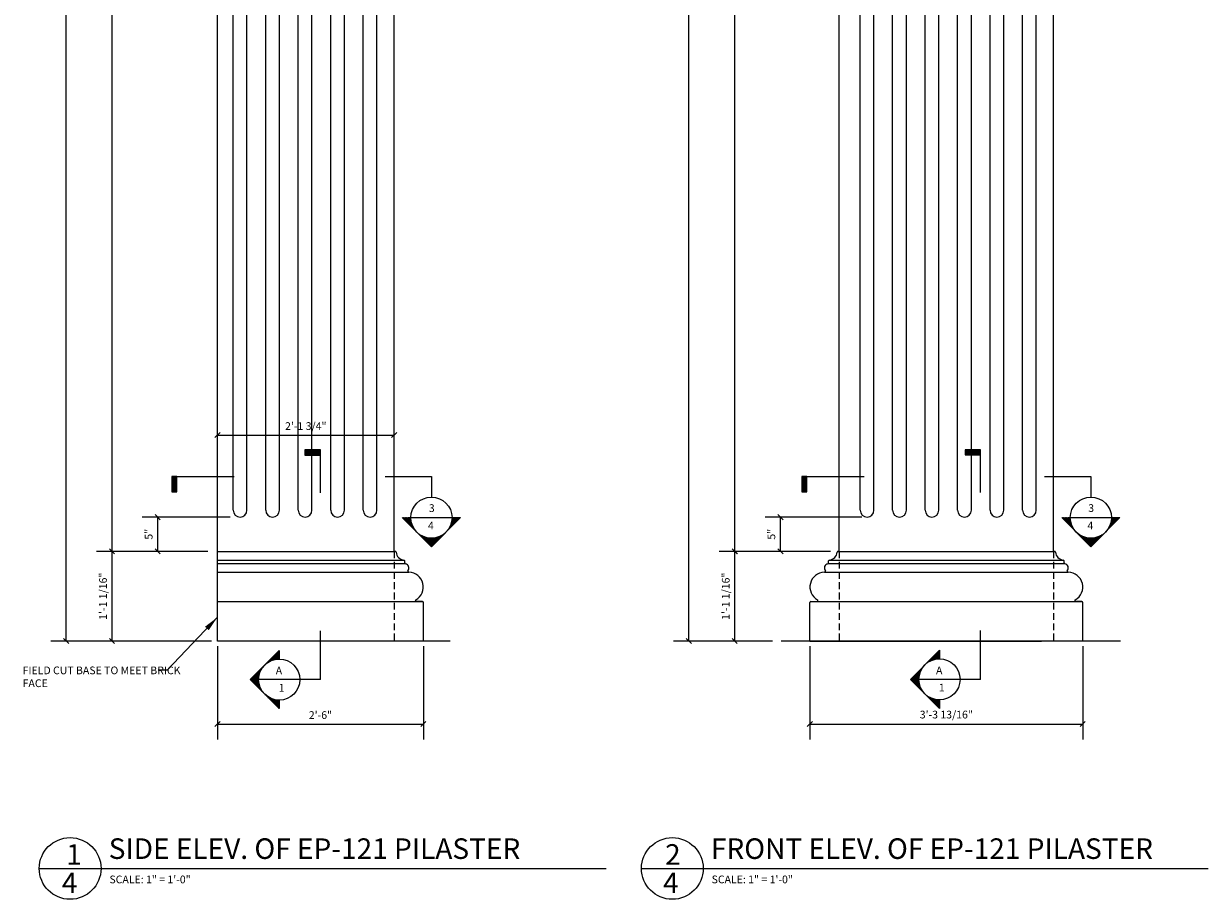
# Model space of a CAD drawing. Extents: x 4 to 377, y 8 to 276.
# Drawn here: x 4 to 176, y 8 to 136 of the extents above; entities that cross this region are included whole.
import ezdxf

# ---------------------------------------------------------------- set-up
doc = ezdxf.new("R2010")
doc.units = 0
doc.header["$MEASUREMENT"] = 0
doc.header["$PDMODE"] = 34
doc.linetypes.add('HIDDEN2', pattern=[0.1875, 0.125, -0.0625])
doc.layers.get('0').update_dxf_attribs({"linetype": 'CONTINUOUS'})
doc.layers.get('DEFPOINTS').update_dxf_attribs({"linetype": 'CONTINUOUS'})
for name, color, linetype in [('BACKGROUND', 4, 'CONTINUOUS'), ('DETAILS', 5, 'CONTINUOUS'), ('DIMS', 8, 'CONTINUOUS'), ('FIBERGLASS', 7, 'CONTINUOUS'), ('GROUNDINGS', 6, 'CONTINUOUS'), ('TEXT', 8, 'CONTINUOUS')]:
    doc.layers.add(name, color=color, linetype=linetype)
doc.styles.add('DIMS', font='stylu.ttf')
doc.styles.add('NOTES', font='stylu.ttf', dxfattribs={"height": 1.125})
doc.styles.add('TITLES', font='swiss.ttf', dxfattribs={"height": 3})
doc.dimstyles.new('EDON', dxfattribs={"dimscale": 12, "dimtxt": 0.09375, "dimasz": 0.0625, "dimexe": 0.1875, "dimexo": 0.0625, "dimgap": 0.0625, "dimtad": 3, "dimdec": 4, "dimzin": 3, "dimtxsty": 'DIMS', "dimblk1": 'OBLIQUE', "dimblk2": 'OBLIQUE', "dimsah": 1, "dimcen": 0.0625, "dimclrd": 256, "dimclre": 256, "dimclrt": 256, "dimaunit": 1, "dimazin": 3, "dimtfac": 1, "dimtdec": 4, "dimtofl": 0, "dimtmove": 0, "dimatfit": 3, "dimtolj": 1, "dimtzin": 0})
doc.dimstyles.new('EDON$7', dxfattribs={"dimscale": 12, "dimtxt": 0.125, "dimasz": 0.1875, "dimexe": 0.1875, "dimexo": 0.0625, "dimgap": 0.0625, "dimtad": 3, "dimdec": 4, "dimzin": 3, "dimtxsty": 'DIMS', "dimcen": 0.0625, "dimclrd": 256, "dimclre": 256, "dimclrt": 256, "dimaunit": 1, "dimazin": 3, "dimtfac": 1, "dimtdec": 4, "dimtofl": 0, "dimtmove": 0, "dimatfit": 3, "dimtolj": 1, "dimtzin": 0})

# ---------------------------------------------------------------- blocks, each defined once
blk = doc.blocks.new('_OBLIQUE')
at = {"layer": 'DIMS', "color": 6, "linetype": 'BYBLOCK', "ltscale": 12}
blk.add_line((-0.5, -0.5), (0.5, 0.5), dxfattribs=at)
blk = doc.blocks.new('*D10')
at = {"linetype": 'BYBLOCK', "ltscale": 12}
for p, q in [((125.85, 64.08), (111.73, 64.08)), ((113.98, 59.08), (113.98, 64.08)), ((121.29, 59.08), (111.73, 59.08))]:
    blk.add_line(p, q, dxfattribs=at)
at = {"layer": 'DEFPOINTS', "color": 0, "linetype": 'BYBLOCK', "ltscale": 12}
for p in [(113.98, 64.08), (126.6, 64.08), (122.04, 59.08)]:
    blk.add_point(p, dxfattribs=at)
at = {"linetype": 'BYBLOCK', "ltscale": 12, "xscale": 0.75, "yscale": 0.75, "zscale": 0.75}
for p, rotation in [((113.98, 64.08), 90), ((113.98, 59.08), 270)]:
    blk.add_blockref('_OBLIQUE', p, dxfattribs=dict(at, rotation=rotation))
at = {"linetype": 'BYBLOCK', "ltscale": 12, "insert": (112.66, 61.58), "char_height": 1.125, "attachment_point": 5, "rotation": 90, "style": 'DIMS'}
blk.add_mtext('\\A1;5"', dxfattribs=at)
blk = doc.blocks.new('*D9')
at = {"linetype": 'BYBLOCK', "ltscale": 12}
for p, q in [((120.11, 233.75), (105.07, 233.75)), ((107.32, 59.08), (107.32, 233.75)), ((120.54, 59.08), (105.07, 59.08))]:
    blk.add_line(p, q, dxfattribs=at)
at = {"layer": 'DEFPOINTS', "color": 0, "linetype": 'BYBLOCK', "ltscale": 12}
for p in [(107.32, 233.75), (120.86, 233.75), (121.29, 59.08)]:
    blk.add_point(p, dxfattribs=at)
at = {"linetype": 'BYBLOCK', "ltscale": 12, "xscale": 0.75, "yscale": 0.75, "zscale": 0.75}
for p, rotation in [((107.32, 233.75), 90), ((107.32, 59.08), 270)]:
    blk.add_blockref('_OBLIQUE', p, dxfattribs=dict(at, rotation=rotation))
at = {"linetype": 'BYBLOCK', "ltscale": 12, "insert": (106.01, 146.41), "char_height": 1.125, "attachment_point": 5, "rotation": 90, "style": 'DIMS'}
blk.add_mtext('\\A1;14\'-6 11/16"', dxfattribs=at)
blk = doc.blocks.new('*D6')
at = {"layer": 'DEFPOINTS', "color": 0, "ltscale": 12}
for p in [(118.27, 46), (158.05, 46), (158.05, 33.89)]:
    blk.add_point(p, dxfattribs=at)
at = {"layer": 'DIMS', "ltscale": 12}
for p, q in [((118.27, 45.25), (118.27, 31.64)), ((158.05, 45.25), (158.05, 31.64)), ((118.27, 33.89), (158.05, 33.89))]:
    blk.add_line(p, q, dxfattribs=at)
at = {"layer": 'DIMS', "ltscale": 12, "xscale": 0.75, "yscale": 0.75, "zscale": 0.75, "rotation": 180}
blk.add_blockref('_OBLIQUE', (118.27, 33.89), dxfattribs=at)
at = {"layer": 'DIMS', "ltscale": 12, "xscale": 0.75, "yscale": 0.75, "zscale": 0.75}
blk.add_blockref('_OBLIQUE', (158.05, 33.89), dxfattribs=at)
at = {"layer": 'DIMS', "ltscale": 12, "insert": (138.16, 35.27), "char_height": 1.125, "attachment_point": 5, "style": 'DIMS'}
blk.add_mtext('\\A1;3\'-3 13/16"', dxfattribs=at)
blk = doc.blocks.new('*D5')
at = {"linetype": 'BYBLOCK', "ltscale": 12}
for p, q in [((-84.09, 59.08), (-100.31, 59.08)), ((-98.06, 46), (-98.06, 59.08)), ((-92.56, 46), (-100.31, 46))]:
    blk.add_line(p, q, dxfattribs=at)
at = {"layer": 'DEFPOINTS', "color": 0, "linetype": 'BYBLOCK', "ltscale": 12}
for p in [(-98.06, 59.08), (-83.34, 59.08), (-91.81, 46)]:
    blk.add_point(p, dxfattribs=at)
at = {"linetype": 'BYBLOCK', "ltscale": 12, "xscale": 0.75, "yscale": 0.75, "zscale": 0.75}
for p, rotation in [((-98.06, 59.08), 90), ((-98.06, 46), 270)]:
    blk.add_blockref('_OBLIQUE', p, dxfattribs=dict(at, rotation=rotation))
at = {"linetype": 'BYBLOCK', "ltscale": 12, "insert": (-99.37, 52.54), "char_height": 1.125, "attachment_point": 5, "rotation": 90, "style": 'DIMS'}
blk.add_mtext('\\A1;1\'-1 1/16"', dxfattribs=at)
blk = doc.blocks.new('*D4')
at = {"linetype": 'BYBLOCK', "ltscale": 12}
for p, q in [((115.68, 247.02), (98.38, 247.02)), ((100.63, 46), (100.63, 247.02)), ((112.81, 46), (98.38, 46))]:
    blk.add_line(p, q, dxfattribs=at)
at = {"layer": 'DEFPOINTS', "color": 0, "linetype": 'BYBLOCK', "ltscale": 12}
for p in [(100.63, 247.02), (116.43, 247.02), (113.56, 46)]:
    blk.add_point(p, dxfattribs=at)
at = {"linetype": 'BYBLOCK', "ltscale": 12, "xscale": 0.75, "yscale": 0.75, "zscale": 0.75}
for p, rotation in [((100.63, 247.02), 90), ((100.63, 46), 270)]:
    blk.add_blockref('_OBLIQUE', p, dxfattribs=dict(at, rotation=rotation))
at = {"linetype": 'BYBLOCK', "ltscale": 12, "insert": (99.32, 146.51), "char_height": 1.125, "attachment_point": 5, "rotation": 90, "style": 'DIMS'}
blk.add_mtext('\\A1;16\'-9"', dxfattribs=at)
blk = doc.blocks.new('*X1')
at = {"color": 0, "linetype": 'CONTINUOUS', "ltscale": 24}
for p, q in [((120.33, 437.29), (123.68, 440.64)), ((120.79, 437.57), (123.68, 440.46)), ((121.14, 437.75), (123.68, 440.28)), ((121.46, 437.89), (123.68, 440.11)), ((121.74, 437.99), (123.68, 439.93)), ((121.99, 438.07), (123.68, 439.75)), ((122.24, 438.14), (123.68, 439.58)), ((122.47, 438.19), (123.68, 439.4)), ((122.68, 438.23), (123.68, 439.22)), ((122.89, 438.26), (123.68, 439.05)), ((123.09, 438.28), (123.68, 438.87)), ((123.28, 438.3), (123.68, 438.69)), ((115.27, 432.23), (118.69, 435.66)), ((123.47, 438.31), (123.68, 438.52)), ((123.65, 438.31), (123.68, 438.34)), ((115.36, 432.14), (118.42, 435.2)), ((115.45, 432.06), (118.24, 434.84)), ((115.54, 431.97), (118.1, 434.53)), ((115.63, 431.88), (118, 434.25)), ((115.71, 431.79), (117.92, 433.99)), ((115.8, 431.7), (117.85, 433.75)), ((115.89, 431.61), (117.8, 433.52)), ((115.98, 431.53), (117.76, 433.31)), ((116.07, 431.44), (117.73, 433.1)), ((116.16, 431.35), (117.71, 432.9)), ((116.24, 431.26), (117.69, 432.71)), ((116.33, 431.17), (117.68, 432.52)), ((116.42, 431.08), (117.68, 432.34)), ((116.51, 430.99), (117.68, 432.16)), ((116.6, 430.91), (117.69, 431.99)), ((116.69, 430.82), (117.7, 431.83)), ((116.77, 430.73), (117.71, 431.67)), ((116.86, 430.64), (117.73, 431.51)), ((116.95, 430.55), (117.75, 431.36)), ((117.04, 430.46), (117.78, 431.2)), ((117.13, 430.38), (117.81, 431.06)), ((117.22, 430.29), (117.84, 430.91)), ((117.3, 430.2), (117.88, 430.77)), ((117.39, 430.11), (117.92, 430.63)), ((117.48, 430.02), (117.96, 430.5)), ((117.57, 429.93), (118, 430.37)), ((117.66, 429.85), (118.05, 430.24)), ((117.75, 429.76), (118.1, 430.11)), ((117.83, 429.67), (118.15, 429.98)), ((117.92, 429.58), (118.2, 429.86)), ((118.01, 429.49), (118.26, 429.74)), ((118.1, 429.4), (118.32, 429.62)), ((118.19, 429.32), (118.38, 429.5)), ((118.28, 429.23), (118.44, 429.39)), ((118.37, 429.14), (118.5, 429.28)), ((118.45, 429.05), (118.57, 429.17)), ((118.54, 428.96), (118.64, 429.06)), ((118.63, 428.87), (118.71, 428.95)), ((118.72, 428.79), (118.78, 428.85)), ((118.81, 428.7), (118.85, 428.74)), ((118.9, 428.61), (118.93, 428.64)), ((118.98, 428.52), (119.01, 428.54)), ((119.07, 428.43), (119.09, 428.45)), ((119.16, 428.34), (119.17, 428.35)), ((119.25, 428.25), (119.25, 428.26)), ((119.34, 428.17), (119.34, 428.17)), ((119.51, 427.99), (119.51, 427.99)), ((119.6, 427.9), (119.61, 427.9)), ((119.69, 427.81), (119.7, 427.82)), ((119.78, 427.72), (119.79, 427.74)), ((119.87, 427.64), (119.89, 427.66)), ((119.96, 427.55), (119.99, 427.58)), ((120.04, 427.46), (120.09, 427.5)), ((120.13, 427.37), (120.19, 427.43)), ((120.22, 427.28), (120.29, 427.36)), ((120.31, 427.19), (120.4, 427.29)), ((120.4, 427.11), (120.51, 427.22)), ((120.49, 427.02), (120.62, 427.15)), ((120.57, 426.93), (120.73, 427.09)), ((120.66, 426.84), (120.85, 427.02)), ((120.75, 426.75), (120.96, 426.96)), ((120.84, 426.66), (121.08, 426.9)), ((120.93, 426.58), (121.2, 426.85)), ((121.02, 426.49), (121.32, 426.79)), ((121.11, 426.4), (121.45, 426.74)), ((121.19, 426.31), (121.58, 426.69)), ((121.28, 426.22), (121.71, 426.65)), ((121.37, 426.13), (121.84, 426.6)), ((121.46, 426.04), (121.97, 426.56)), ((121.55, 425.96), (122.11, 426.52)), ((121.64, 425.87), (122.25, 426.48)), ((121.72, 425.78), (122.39, 426.45)), ((121.81, 425.69), (122.54, 426.42)), ((121.9, 425.6), (122.69, 426.39)), ((121.99, 425.51), (122.84, 426.37)), ((122.08, 425.43), (123, 426.35)), ((122.17, 425.34), (123.16, 426.33)), ((122.25, 425.25), (123.33, 426.32)), ((122.34, 425.16), (123.5, 426.31)), ((122.43, 425.07), (123.67, 426.31)), ((122.52, 424.98), (123.68, 426.14)), ((122.61, 424.9), (123.68, 425.97)), ((122.7, 424.81), (123.68, 425.79)), ((122.78, 424.72), (123.68, 425.61)), ((122.87, 424.63), (123.68, 425.43)), ((122.96, 424.54), (123.68, 425.26)), ((123.05, 424.45), (123.68, 425.08)), ((123.14, 424.37), (123.68, 424.9)), ((123.23, 424.28), (123.68, 424.73)), ((123.31, 424.19), (123.68, 424.55)), ((123.4, 424.1), (123.68, 424.37)), ((123.49, 424.01), (123.68, 424.2)), ((123.58, 423.92), (123.68, 424.02)), ((123.67, 423.84), (123.68, 423.84))]:
    blk.add_line(p, q, dxfattribs=at)
blk = doc.blocks.new('FLAG')
at = {"layer": 'DETAILS', "linetype": 'CONTINUOUS', "ltscale": 24}
for p, q in [((-4.5, 0), (-4.5, -1.5)), ((0, 0), (-4.5, 0)), ((0, -1.5), (0, 0)), ((0, -0.125), (-4.5, -0.125)), ((0, -0.25), (-4.5, -0.25)), ((0, -0.375), (-4.5, -0.375)), ((0, -0.5), (-4.5, -0.5)), ((0, -0.625), (-4.5, -0.625)), ((0, -0.75), (-4.5, -0.75)), ((0, -0.875), (-4.5, -0.875)), ((0, -1), (-4.5, -1)), ((0, -1.125), (-4.5, -1.125)), ((0, -1.25), (-4.5, -1.25)), ((0, -1.375), (-4.5, -1.375)), ((-4.5, -1.5), (0, -1.5))]:
    blk.add_line(p, q, dxfattribs=at)
blk = doc.blocks.new('*D21')
at = {"linetype": 'BYBLOCK', "ltscale": 12}
for p, q in [((30.26, 247.02), (7.6, 247.02)), ((9.85, 46), (9.85, 247.02)), ((22.03, 46), (7.6, 46))]:
    blk.add_line(p, q, dxfattribs=at)
at = {"layer": 'DEFPOINTS', "color": 0, "linetype": 'BYBLOCK', "ltscale": 12}
for p in [(9.85, 247.02), (31.01, 247.02), (22.78, 46)]:
    blk.add_point(p, dxfattribs=at)
at = {"linetype": 'BYBLOCK', "ltscale": 12, "xscale": 0.75, "yscale": 0.75, "zscale": 0.75}
for p, rotation in [((9.85, 247.02), 90), ((9.85, 46), 270)]:
    blk.add_blockref('_OBLIQUE', p, dxfattribs=dict(at, rotation=rotation))
at = {"linetype": 'BYBLOCK', "ltscale": 12, "insert": (8.54, 146.51), "char_height": 1.125, "attachment_point": 5, "rotation": 90, "style": 'DIMS'}
blk.add_mtext('\\A1;16\'-9"', dxfattribs=at)
blk = doc.blocks.new('*D20')
at = {"linetype": 'BYBLOCK', "ltscale": 12}
for p, q in [((-95.06, 59.08), (-111.28, 59.08)), ((-109.03, 46), (-109.03, 59.08)), ((-94.56, 46), (-111.28, 46))]:
    blk.add_line(p, q, dxfattribs=at)
at = {"layer": 'DEFPOINTS', "color": 0, "linetype": 'BYBLOCK', "ltscale": 12}
for p in [(-109.03, 59.08), (-94.31, 59.08), (-93.81, 46)]:
    blk.add_point(p, dxfattribs=at)
at = {"linetype": 'BYBLOCK', "ltscale": 12, "xscale": 0.75, "yscale": 0.75, "zscale": 0.75}
for p, rotation in [((-109.03, 59.08), 90), ((-109.03, 46), 270)]:
    blk.add_blockref('_OBLIQUE', p, dxfattribs=dict(at, rotation=rotation))
at = {"linetype": 'BYBLOCK', "ltscale": 12, "insert": (-110.35, 52.54), "char_height": 1.125, "attachment_point": 5, "rotation": 90, "style": 'DIMS'}
blk.add_mtext('\\A1;1\'-1 1/16"', dxfattribs=at)
blk = doc.blocks.new('*D19')
at = {"linetype": 'BYBLOCK', "ltscale": 12}
for p, q in [((31.91, 45.25), (31.91, 31.64)), ((61.92, 45.25), (61.92, 31.64)), ((31.91, 33.89), (61.92, 33.89))]:
    blk.add_line(p, q, dxfattribs=at)
at = {"layer": 'DEFPOINTS', "color": 0, "linetype": 'BYBLOCK', "ltscale": 12}
for p in [(31.91, 46), (61.92, 46), (61.92, 33.89)]:
    blk.add_point(p, dxfattribs=at)
at = {"linetype": 'BYBLOCK', "ltscale": 12, "xscale": 0.75, "yscale": 0.75, "zscale": 0.75, "rotation": 180}
blk.add_blockref('_OBLIQUE', (31.91, 33.89), dxfattribs=at)
at = {"linetype": 'BYBLOCK', "ltscale": 12, "xscale": 0.75, "yscale": 0.75, "zscale": 0.75}
blk.add_blockref('_OBLIQUE', (61.92, 33.89), dxfattribs=at)
at = {"linetype": 'BYBLOCK', "ltscale": 12, "insert": (46.92, 35.2), "char_height": 1.125, "attachment_point": 5, "style": 'DIMS'}
blk.add_mtext('\\A1;2\'-6"', dxfattribs=at)
blk = doc.blocks.new('*D16')
at = {"linetype": 'BYBLOCK', "ltscale": 12}
for p, q in [((29.33, 233.75), (14.29, 233.75)), ((16.54, 59.08), (16.54, 233.75)), ((29.76, 59.08), (14.29, 59.08))]:
    blk.add_line(p, q, dxfattribs=at)
at = {"layer": 'DEFPOINTS', "color": 0, "linetype": 'BYBLOCK', "ltscale": 12}
for p in [(16.54, 233.75), (30.08, 233.75), (30.51, 59.08)]:
    blk.add_point(p, dxfattribs=at)
at = {"linetype": 'BYBLOCK', "ltscale": 12, "xscale": 0.75, "yscale": 0.75, "zscale": 0.75}
for p, rotation in [((16.54, 233.75), 90), ((16.54, 59.08), 270)]:
    blk.add_blockref('_OBLIQUE', p, dxfattribs=dict(at, rotation=rotation))
at = {"linetype": 'BYBLOCK', "ltscale": 12, "insert": (15.23, 146.41), "char_height": 1.125, "attachment_point": 5, "rotation": 90, "style": 'DIMS'}
blk.add_mtext('\\A1;14\'-6 11/16"', dxfattribs=at)
blk = doc.blocks.new('*D15')
at = {"linetype": 'BYBLOCK', "ltscale": 12}
for p, q in [((33.77, 64.08), (20.95, 64.08)), ((23.2, 59.08), (23.2, 64.08)), ((30.51, 59.08), (20.95, 59.08))]:
    blk.add_line(p, q, dxfattribs=at)
at = {"layer": 'DEFPOINTS', "color": 0, "linetype": 'BYBLOCK', "ltscale": 12}
for p in [(23.2, 64.08), (34.52, 64.08), (31.26, 59.08)]:
    blk.add_point(p, dxfattribs=at)
at = {"linetype": 'BYBLOCK', "ltscale": 12, "xscale": 0.75, "yscale": 0.75, "zscale": 0.75}
for p, rotation in [((23.2, 64.08), 90), ((23.2, 59.08), 270)]:
    blk.add_blockref('_OBLIQUE', p, dxfattribs=dict(at, rotation=rotation))
at = {"linetype": 'BYBLOCK', "ltscale": 12, "insert": (21.88, 61.58), "char_height": 1.125, "attachment_point": 5, "rotation": 90, "style": 'DIMS'}
blk.add_mtext('\\A1;5"', dxfattribs=at)
blk = doc.blocks.new('*D14')
at = {"linetype": 'BYBLOCK', "ltscale": 12}
for p, q in [((31.91, 67.3), (31.91, 78.3)), ((57.66, 65.94), (57.66, 78.3)), ((31.91, 76.05), (57.66, 76.05))]:
    blk.add_line(p, q, dxfattribs=at)
at = {"layer": 'DEFPOINTS', "color": 0, "linetype": 'BYBLOCK', "ltscale": 12}
for p in [(57.66, 76.05), (31.91, 66.55), (57.66, 65.19)]:
    blk.add_point(p, dxfattribs=at)
at = {"linetype": 'BYBLOCK', "ltscale": 12, "xscale": 0.75, "yscale": 0.75, "zscale": 0.75, "rotation": 180}
blk.add_blockref('_OBLIQUE', (31.91, 76.05), dxfattribs=at)
at = {"linetype": 'BYBLOCK', "ltscale": 12, "xscale": 0.75, "yscale": 0.75, "zscale": 0.75}
blk.add_blockref('_OBLIQUE', (57.66, 76.05), dxfattribs=at)
at = {"linetype": 'BYBLOCK', "ltscale": 12, "insert": (44.78, 77.36), "char_height": 1.125, "attachment_point": 5, "style": 'DIMS'}
blk.add_mtext('\\A1;2\'-1 3/4"', dxfattribs=at)

msp = doc.modelspace()

# ---------------------------------------------------------------- linework, layer by layer
at = {"layer": 'BACKGROUND', "linetype": 'HIDDEN2', "ltscale": 8}
for p, q in [((57.65738, 59.07833), (57.65738, 46.0002)), ((122.53916, 59.07833), (122.53916, 46.0002)), ((153.78916, 59.07833), (153.78916, 46.0002))]:
    msp.add_line(p, q, dxfattribs=at)
at = {"layer": 'DETAILS', "ltscale": 12}
for p, q in [((31.90738, 46.0002), (31.90738, 265.99246)), ((5.92795, 12.8216), (88.5642, 12.8216)), ((93.71739, 12.8216), (176.35364, 12.8216))]:
    msp.add_line(p, q, dxfattribs=at)
at = {"layer": 'DETAILS', "linetype": 'CONTINUOUS', "ltscale": 8}
for p, q in [((46.9087, 67.61797), (46.9087, 73.87825)), ((143.16438, 67.64698), (143.16438, 73.90726)), ((25.2363, 70.00495), (34.32497, 70.00495)), ((56.35928, 70.00495), (63.09744, 70.00495)), ((63.09744, 70.00495), (63.09744, 67.00525)), ((117.073, 70.00495), (126.16167, 70.00495)), ((152.49107, 70.00495), (159.22922, 70.00495)), ((159.22922, 70.00495), (159.22922, 67.00525)), ((59.81894, 64.00555), (66.18226, 64.00555)), ((155.95073, 64.00555), (162.31405, 64.00555)), ((46.9087, 40.37782), (46.9087, 47.49244)), ((143.16438, 40.40683), (143.16438, 47.52145))]:
    msp.add_line(p, q, dxfattribs=at)
at = {"layer": 'DETAILS', "linetype": 'CONTINUOUS', "ltscale": 24}
for p, q in [((63.09744, 70.00495), (63.09744, 70.00495)), ((63.09744, 70.00495), (63.09744, 70.00495)), ((159.22922, 70.00495), (159.22922, 70.00495)), ((159.22922, 70.00495), (159.22922, 70.00495)), ((58.85522, 64.00555), (63.09744, 59.76333)), ((63.09744, 59.76333), (67.33965, 64.00555)), ((66.09714, 64.00555), (67.33965, 64.00555)), ((154.98701, 64.00555), (159.22922, 59.76333)), ((159.22922, 59.76333), (163.47144, 64.00555)), ((162.22892, 64.00555), (163.47144, 64.00555)), ((40.9093, 44.62003), (36.66708, 40.37782)), ((40.9093, 43.37752), (40.9093, 44.62003)), ((40.9093, 44.62003), (40.9093, 43.37752)), ((137.16498, 44.64905), (132.92277, 40.40683)), ((137.16498, 44.64905), (137.16498, 43.40653)), ((137.16498, 43.40653), (137.16498, 44.64905)), ((36.66708, 40.37782), (40.9093, 36.1356)), ((46.9087, 40.37782), (37.9096, 40.37782)), ((46.9087, 40.37782), (46.9087, 40.37782)), ((46.9087, 40.37782), (46.9087, 40.37782)), ((132.92277, 40.40683), (137.16498, 36.16461)), ((143.16438, 40.40683), (134.16528, 40.40683)), ((143.16438, 40.40683), (143.16438, 40.40683)), ((143.16438, 40.40683), (143.16438, 40.40683)), ((40.9093, 37.37812), (40.9093, 36.1356)), ((137.16498, 37.40713), (137.16498, 36.16461))]:
    msp.add_line(p, q, dxfattribs=at)
for centre in [(63.09744, 64.00555), (159.22922, 64.00555), (40.9093, 40.37782), (137.16498, 40.40683)]:
    msp.add_circle(centre, 2.9997, dxfattribs=at)
at = {"layer": 'DETAILS', "ltscale": 12}
for centre in [(10.42795, 12.8216), (98.21739, 12.8216)]:
    msp.add_circle(centre, 4.5, dxfattribs=at)
at = {"layer": 'FIBERGLASS', "ltscale": 12}
for p, q in [((57.65738, 59.07833), (57.65738, 233.29348)), ((122.53916, 59.07833), (122.53916, 233.29348)), ((153.78916, 59.07833), (153.78916, 233.29348)), ((53.14534, 65.07833), (53.14534, 227.19973)), ((55.14534, 65.07833), (55.14534, 227.19973)), ((43.67516, 65.07833), (43.67516, 167.92428)), ((45.67516, 65.07833), (45.67516, 168.75761)), ((48.41025, 65.07833), (48.41025, 168.63903)), ((50.41025, 65.07833), (50.41025, 163.95854)), ((34.20497, 65.07833), (34.20497, 153.63903)), ((36.20497, 65.07833), (36.20497, 153.63903)), ((38.94006, 65.07833), (38.94006, 153.63903)), ((40.94006, 65.07833), (40.94006, 153.63903)), ((125.60166, 65.07833), (125.60166, 153.63903)), ((127.60166, 65.07833), (127.60166, 153.63903)), ((130.33676, 65.07833), (130.33676, 153.63903)), ((132.33676, 65.07833), (132.33676, 153.63903)), ((135.07185, 65.07833), (135.07185, 153.63903)), ((137.07185, 65.07833), (137.07185, 153.63903)), ((139.80694, 65.07833), (139.80694, 153.63903)), ((141.80694, 65.07833), (141.80694, 153.63903)), ((144.54203, 65.07833), (144.54203, 153.63903)), ((146.54203, 65.07833), (146.54203, 153.63903)), ((149.27713, 65.07833), (149.27713, 153.63903)), ((151.27713, 65.07833), (151.27713, 153.63903)), ((31.90738, 59.07833), (55.90738, 59.07833)), ((31.90738, 59.07833), (57.65738, 59.07833)), ((122.53916, 59.07833), (146.53916, 59.07833)), ((122.53916, 59.07833), (153.93684, 59.07833))]:
    msp.add_line(p, q, dxfattribs=at)
at = {"layer": 'FIBERGLASS', "linetype": 'CONTINUOUS', "ltscale": 8}
for p, q in [((31.90738, 59.07833), (38.40738, 59.07833)), ((57.80505, 59.07833), (57.70425, 59.07833)), ((122.39149, 59.07833), (122.49229, 59.07833)), ((122.49229, 59.07833), (134.53916, 59.07833)), ((153.93684, 59.07833), (153.83604, 59.07833)), ((31.90738, 57.8127), (59.10759, 57.8127)), ((31.90738, 57.29708), (59.27742, 57.29708)), ((59.20425, 57.42047), (59.20425, 57.67913)), ((120.88156, 57.29708), (155.4092, 57.29708)), ((120.99229, 57.42047), (120.99229, 57.67913)), ((121.08895, 57.8127), (155.23938, 57.8127)), ((155.33604, 57.42047), (155.33604, 57.67913)), ((31.90738, 56.03145), (59.81363, 56.03145)), ((59.81363, 56.03145), (59.77757, 56.03145)), ((120.38291, 56.03145), (120.41897, 56.03145)), ((120.41897, 56.03145), (155.94541, 56.03145)), ((155.94541, 56.03145), (155.90936, 56.03145)), ((31.90738, 51.76583), (61.78238, 51.76583)), ((61.78238, 51.76583), (60.88564, 51.76583)), ((61.923, 46.0002), (61.923, 51.6252)), ((118.27354, 46.0002), (118.27354, 51.6252)), ((118.41416, 51.76583), (119.3109, 51.76583)), ((119.3109, 51.76583), (157.91416, 51.76583)), ((157.91416, 51.76583), (157.01743, 51.76583)), ((158.05479, 46.0002), (158.05479, 51.6252)), ((118.27354, 46.0002), (152.03916, 46.0002))]:
    msp.add_line(p, q, dxfattribs=at)
at = {"layer": 'FIBERGLASS', "ltscale": 12}
for centre in [(35.20497, 65.07833), (39.94006, 65.07833), (44.67516, 65.07833), (49.41025, 65.07833), (54.14534, 65.07833), (126.60166, 65.07833), (131.33676, 65.07833), (136.07185, 65.07833), (140.80694, 65.07833), (145.54203, 65.07833), (150.27713, 65.07833)]:
    msp.add_arc(centre, 1, 180, 0, dxfattribs=at)
at = {"layer": 'FIBERGLASS', "linetype": 'CONTINUOUS', "ltscale": 8}
for centre, radius, start, end in [((57.80505, 58.9377), 0.14062, 5.7391705, 90), ((59.20425, 59.07833), 1.26562, 185.7391705, 264.2608295), ((120.99229, 59.07833), 1.26562, 275.7391705, 354.2608295), ((122.39149, 58.9377), 0.14062, 90, 174.2608295), ((153.93684, 58.9377), 0.14062, 5.7391705, 90), ((155.33604, 59.07833), 1.26562, 185.7391705, 264.2608295), ((59.06363, 57.67913), 0.14062, 0, 84.2608295), ((59.34488, 57.42047), 0.14062, 180, 257.7264054), ((59.18036, 56.66427), 0.63326, 320.5063268, 77.7264054), ((121.01618, 56.66427), 0.63326, 102.2735946, 219.4936732), ((120.85166, 57.42047), 0.14062, 282.2735946, 0), ((121.13291, 57.67913), 0.14062, 95.7391705, 180), ((155.19541, 57.67913), 0.14062, 0, 84.2608295), ((155.47666, 57.42047), 0.14062, 180, 257.7264054), ((155.31215, 56.66427), 0.63326, 320.5063268, 77.7264054), ((59.77757, 56.17208), 0.14062, 140.5063268, 270), ((59.79006, 53.89864), 2.13294, 298.8081108, 89.3669039), ((120.40648, 53.89864), 2.13294, 90.6330961, 241.1918892), ((120.41897, 56.17208), 0.14062, 270, 39.4936732), ((155.90936, 56.17208), 0.14062, 140.5063268, 270), ((155.92185, 53.89864), 2.13294, 298.8081108, 89.3669039), ((60.88564, 51.90645), 0.14062, 118.8081108, 270), ((119.3109, 51.90645), 0.14062, 270, 61.1918892), ((157.01743, 51.90645), 0.14062, 118.8081108, 270), ((61.78238, 51.6252), 0.14062, 0, 90), ((118.41416, 51.6252), 0.14062, 90, 180), ((157.91416, 51.6252), 0.14062, 0, 90)]:
    msp.add_arc(centre, radius, start, end, dxfattribs=at)
at = {"layer": 'GROUNDINGS', "ltscale": 12}
for p, q in [((65.84482, 46.0002), (31.90738, 46.0002)), ((163.57171, 46.0002), (114.06425, 46.0002))]:
    msp.add_line(p, q, dxfattribs=at)

# ---------------------------------------------------------------- block references
at = {"layer": 'DETAILS', "linetype": 'CONTINUOUS', "ltscale": 8, "xscale": 0.49995, "yscale": 0.49995, "zscale": 0.49995}
for p in [(46.9087, 73.87825), (143.16438, 73.90726)]:
    msp.add_blockref('FLAG', p, dxfattribs=at)
at = {"layer": 'DETAILS', "linetype": 'CONTINUOUS', "ltscale": 8, "xscale": 0.49995, "yscale": 0.49995, "zscale": 0.49995, "rotation": 90}
for p in [(25.2363, 70.00495), (117.073, 70.00495)]:
    msp.add_blockref('FLAG', p, dxfattribs=at)
at = {"layer": 'DETAILS', "linetype": 'CONTINUOUS', "ltscale": 24, "xscale": 0.49995, "yscale": 0.49995, "zscale": 0.49995, "rotation": 90}
for p in [(279.23186, 2.17329), (375.36365, 2.17329)]:
    msp.add_blockref('*X1', p, dxfattribs=at)
at = {"layer": 'DETAILS', "linetype": 'CONTINUOUS', "ltscale": 24, "xscale": 0.49995, "yscale": 0.49995, "zscale": 0.49995}
for p in [(-20.92296, -175.75661), (75.33272, -175.7276)]:
    msp.add_blockref('*X1', p, dxfattribs=at)

# ---------------------------------------------------------------- texts
at = {"layer": 'TEXT', "linetype": 'CONTINUOUS', "ltscale": 8, "char_height": 1.125, "attachment_point": 1, "style": 'NOTES'}
for s, insert, width in [('{3}', (62.72143, 65.95845), 1.0079317), ('{3}', (158.85322, 65.95845), 1.0079317), ('{4}', (62.59167, 63.39727), 1.0204906), ('{4}', (158.72346, 63.39727), 1.0204906), ('{A}', (40.40281, 42.25605), 1.0662561), ('{A}', (136.65849, 42.28507), 1.0662561), ('{1}', (40.81746, 39.74162), 0.533128), ('{1}', (137.07315, 39.77064), 0.533128)]:
    msp.add_mtext(s, dxfattribs=dict(at, insert=insert, width=width))
at = {"layer": 'TEXT', "ltscale": 12, "attachment_point": 1}
for s, insert, char_height, width, style in [('{FIELD CUT BASE TO MEET BRICK FACE}', (3.50224, 42.28137), 1.125, 23.7939301, 'NOTES'), ('{1}', (9.84292, 16.36502), 3, 0.6826004, 'TITLES'), ('SIDE ELEV. OF EP-121 PILASTER', (16.05414, 17.21495), 3, 74.9375, 'TITLES'), ('{2}', (97.15512, 16.36502), 3, 1.0191529, 'TITLES'), ('FRONT ELEV. OF EP-121 PILASTER', (103.84358, 17.21495), 3, 74.9375, 'TITLES'), ('{4}', (9.21283, 12.22247), 3, 2.0477976, 'TITLES'), ('{4}', (96.86158, 12.22247), 3, 2.0477976, 'TITLES'), ('{SCALE: 1" = 1\'-0"}', (16.15478, 11.78768), 1.125, 24.5560712, 'NOTES'), ('{SCALE: 1" = 1\'-0"}', (103.94422, 11.78768), 1.125, 24.5560712, 'NOTES')]:
    msp.add_mtext(s, dxfattribs=dict(at, insert=insert, char_height=char_height, width=width, style=style))

# ---------------------------------------------------------------- dimensions: what is measured, and where the dimension line sits
at = {"layer": 'DIMS', "ltscale": 12}
for base, p1, p2, picture, middle in [((9.8495, 247.01583), (22.7838, 46.0002), (31.00872, 247.01583), '*D21', (8.537, 146.50802)), ((100.62994, 247.01583), (113.56425, 46.0002), (116.42651, 247.01583), '*D4', (99.31744, 146.50802)), ((16.53913, 233.7502), (30.50872, 59.07833), (30.07524, 233.7502), '*D16', (15.22663, 146.41427)), ((107.31958, 233.7502), (121.28916, 59.07833), (120.85569, 233.7502), '*D9', (106.00708, 146.41427)), ((23.19689, 64.07833), (31.25872, 59.07833), (34.51747, 64.07833), '*D15', (21.88439, 61.57833)), ((113.97734, 64.07833), (122.03916, 59.07833), (126.60166, 64.07833), '*D10', (112.66484, 61.57833))]:
    dim = msp.add_linear_dim(base=base, p1=p1, p2=p2, angle=90, dimstyle='EDON', dxfattribs=at)
    dim.commit()
    dim.dimension.update_dxf_attribs({"geometry": picture, "text_midpoint": middle})
for base, p1, p2, picture, middle in [((57.65738, 76.05227), (31.90738, 66.54521), (57.65738, 65.18949), '*D14', (44.78238, 77.36477)), ((61.923, 33.88778), (31.90738, 46.0002), (61.923, 46.0002), '*D19', (46.91519, 35.20028)), ((158.0547896157, 33.8877792053), (118.2735396157, 46.000204798), (158.0547896157, 46.000204798), '*D6', (138.1641646157, 35.274400728))]:
    dim = msp.add_linear_dim(base=base, p1=p1, p2=p2, dimstyle='EDON', dxfattribs=at)
    dim.commit()
    dim.dimension.update_dxf_attribs({"geometry": picture, "text_midpoint": middle})
for base, p1, p2, picture, middle, set_off in [((16.53913, 59.07833), (31.75872, 46.0002), (31.25872, 59.07833), '*D20', (15.22663, 52.53927), (125.57241, 0)), ((107.31958, 59.07833), (113.56425, 46.0002), (122.03916, 59.07833), '*D5', (106.00708, 52.53927), (205.37466, 0))]:
    dim = msp.add_linear_dim(base=base, p1=p1, p2=p2, angle=90, dimstyle='EDON', dxfattribs=at)
    dim.commit()
    dim.dimension.update_dxf_attribs({"geometry": picture, "text_midpoint": middle, "insert": set_off})

# ---------------------------------------------------------------- leaders
at = {"layer": 'TEXT', "ltscale": 12}
msp.add_leader([(31.90738, 49.46743), (24.57158, 41.73921), (23.26365, 41.73921)], dimstyle='EDON$7', override={"dimlfac": 0.66667}, dxfattribs=at)

doc.saveas('drawing.dxf')
